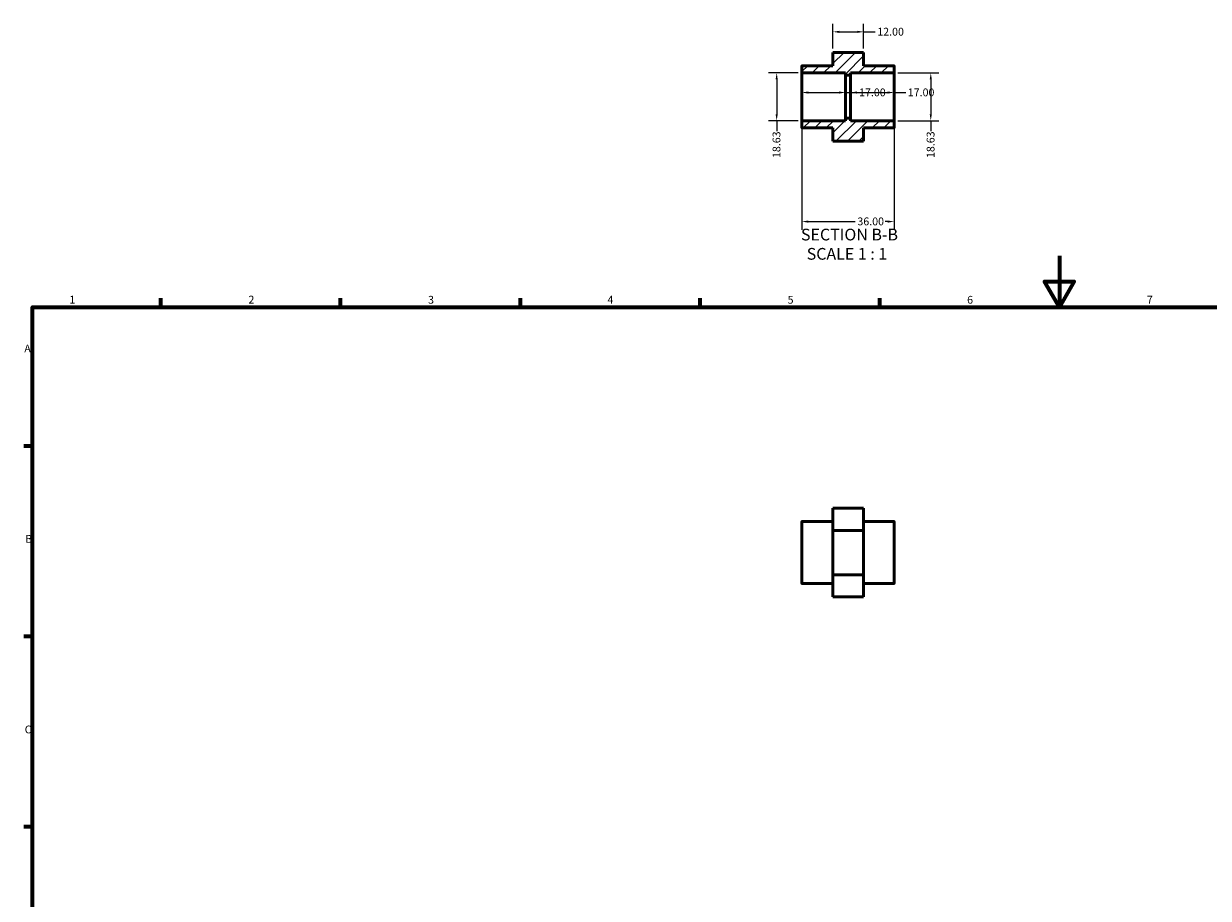
# Model space of a CAD drawing. Units: millimetres. Extents: x 0 to 902, y 0 to 684.
# Drawn here: x 17 to 479, y 343 to 684 of the extents above; entities that cross this region are included whole.
import ezdxf

# ---------------------------------------------------------------- set-up
doc = ezdxf.new("R2010")
doc.units = ezdxf.units.MM
for name, color, linetype, lineweight in [('Border (ANSI)', 7, 'Continuous', 70), ('Dimension (ANSI)', 7, 'Continuous', 25), ('Hatch (ANSI)', 7, 'Continuous', 18), ('Symbol (ANSI)', 7, 'Continuous', 25), ('Visible (ANSI)', 7, 'Continuous', 50), ('Visible Narrow (ANSI)', 7, 'Continuous', 35)]:
    doc.layers.add(name, color=color, linetype=linetype, lineweight=lineweight)
doc.styles.add('Label Text (ANSI)', font='tahoma.ttf')
doc.styles.add('Note Text (ANSI)', font='tahoma.ttf')
doc.dimstyles.new('Default - mm (ANSI)', dxfattribs={"dimtxt": 3.048, "dimasz": 2.5, "dimexe": 3.175, "dimexo": 1.6002, "dimgap": 0.8, "dimtad": 0, "dimtoh": 1, "dimrnd": 1e-08, "dimzin": 4, "dimdsep": 46, "dimtxsty": 'Note Text (ANSI)', "dimcen": 0.09, "dimdle": 10, "dimclrd": 256, "dimclre": 256, "dimclrt": 256, "dimadec": 1, "dimazin": 1, "dimtfac": 1, "dimtofl": 0, "dimtmove": 0, "dimatfit": 3, "dimfxl": 1, "dimtolj": 1, "dimtzin": 4, "dimlwd": -1, "dimlwe": -1, "dimarcsym": 0})

# ---------------------------------------------------------------- blocks, each defined once
blk = doc.blocks.new('Borders Default Border')
at = {"layer": 'Border (ANSI)'}
for p, q in [((70.08, 574), (70.08, 577.45)), ((140.17, 574), (140.17, 577.45)), ((210.25, 574), (210.25, 577.45)), ((280.33, 574), (280.33, 577.45)), ((350.42, 574), (350.42, 577.45)), ((20, 519.75), (16.55, 519.75)), ((20, 445.5), (16.55, 445.5)), ((20, 371.25), (16.55, 371.25))]:
    blk.add_line(p, q, dxfattribs=at)
at = {"layer": 'Border (ANSI)', "flags": 128}
for points in [[(420.5, 594), (420.5, 574), (414.73, 584), (426.27, 584), (420.5, 574)], [(20, 20), (20, 574), (821, 574), (821, 20), (20, 20)]]:
    blk.add_lwpolyline(points, dxfattribs=at)
at = {"layer": 'Border (ANSI)', "char_height": 3.05, "attachment_point": 7, "style": 'Note Text (ANSI)'}
for s, insert in [('1', (34.35, 574.4)), ('2', (104.2, 574.4)), ('3', (174.26, 574.34)), ('4', (244.23, 574.4)), ('5', (314.48, 574.34)), ('6', (384.49, 574.34)), ('7', (454.6, 574.4)), ('A', (16.78, 555.35)), ('B', (17.15, 481.1)), ('C', (16.95, 406.8))]:
    blk.add_mtext(s, dxfattribs=dict(at, insert=insert))
blk = doc.blocks.new('*D7')
at = {"layer": 'Defpoints', "color": 0, "transparency": 16777216}
for p in [(337.03, 657.63), (320.03, 655.96), (337.03, 655.96)]:
    blk.add_point(p, dxfattribs=at)
at = {"layer": 'Dimension (ANSI)', "transparency": 16777216}
for p, q in [((322.53, 657.63), (334.53, 657.63)), ((337.03, 657.63), (341.55, 657.63))]:
    blk.add_line(p, q, dxfattribs=at)
for points in [[(322.53, 658.05), (322.53, 657.22), (320.03, 657.63)], [(334.53, 658.05), (334.53, 657.22), (337.03, 657.63)]]:
    blk.add_solid(points, dxfattribs=at)
at = {"layer": 'Dimension (ANSI)', "transparency": 16777216, "insert": (342.35, 659.22), "char_height": 3.048, "attachment_point": 1, "style": 'Note Text (ANSI)'}
blk.add_mtext('\\A1;17.00', dxfattribs=at)
blk = doc.blocks.new('*D8')
at = {"layer": 'Defpoints', "color": 0, "transparency": 16777216}
for p in [(356.03, 657.63), (339.03, 655.96), (356.03, 655.96)]:
    blk.add_point(p, dxfattribs=at)
at = {"layer": 'Dimension (ANSI)', "transparency": 16777216}
for p, q in [((341.53, 657.63), (353.53, 657.63)), ((356.03, 657.63), (360.55, 657.63))]:
    blk.add_line(p, q, dxfattribs=at)
for points in [[(341.53, 658.05), (341.53, 657.22), (339.03, 657.63)], [(353.53, 658.05), (353.53, 657.22), (356.03, 657.63)]]:
    blk.add_solid(points, dxfattribs=at)
at = {"layer": 'Dimension (ANSI)', "transparency": 16777216, "insert": (361.35, 659.22), "char_height": 3.048, "attachment_point": 1, "style": 'Note Text (ANSI)'}
blk.add_mtext('\\A1;17.00', dxfattribs=at)
blk = doc.blocks.new('*D9')
at = {"layer": 'Defpoints', "color": 0, "transparency": 16777216}
for p in [(355.84, 665.28), (355.84, 646.65), (370.31, 646.65)]:
    blk.add_point(p, dxfattribs=at)
at = {"layer": 'Dimension (ANSI)', "transparency": 16777216}
for p, q in [((357.45, 665.28), (373.49, 665.28)), ((370.31, 662.78), (370.31, 649.15)), ((357.45, 646.65), (373.49, 646.65)), ((370.31, 646.65), (370.31, 642.61))]:
    blk.add_line(p, q, dxfattribs=at)
for points in [[(369.9, 662.78), (370.73, 662.78), (370.31, 665.28)], [(369.9, 649.15), (370.73, 649.15), (370.31, 646.65)]]:
    blk.add_solid(points, dxfattribs=at)
at = {"layer": 'Dimension (ANSI)', "transparency": 16777216, "insert": (368.72, 632.09), "char_height": 3.048, "attachment_point": 1, "rotation": 90, "style": 'Note Text (ANSI)'}
blk.add_mtext('\\A1;18.63', dxfattribs=at)
blk = doc.blocks.new('*D10')
at = {"layer": 'Defpoints', "color": 0, "transparency": 16777216}
for p in [(320.22, 665.28), (310.22, 646.65), (320.22, 646.65)]:
    blk.add_point(p, dxfattribs=at)
at = {"layer": 'Dimension (ANSI)', "transparency": 16777216}
for p, q in [((318.62, 665.28), (307.04, 665.28)), ((310.22, 662.78), (310.22, 649.15)), ((318.62, 646.65), (307.04, 646.65)), ((310.22, 646.65), (310.22, 642.61))]:
    blk.add_line(p, q, dxfattribs=at)
for points in [[(309.8, 662.78), (310.63, 662.78), (310.22, 665.28)], [(309.8, 649.15), (310.63, 649.15), (310.22, 646.65)]]:
    blk.add_solid(points, dxfattribs=at)
at = {"layer": 'Dimension (ANSI)', "transparency": 16777216, "insert": (308.62, 632.09), "char_height": 3.048, "attachment_point": 1, "rotation": 90, "style": 'Note Text (ANSI)'}
blk.add_mtext('\\A1;18.63', dxfattribs=at)
blk = doc.blocks.new('*D11')
at = {"layer": 'Defpoints', "color": 0, "transparency": 16777216}
for p in [(344.13, 681.3), (332.13, 673.25), (344.13, 673.25)]:
    blk.add_point(p, dxfattribs=at)
at = {"layer": 'Dimension (ANSI)', "transparency": 16777216}
for p, q in [((332.13, 674.85), (332.13, 684.47)), ((344.13, 674.85), (344.13, 684.47)), ((334.63, 681.3), (341.63, 681.3)), ((344.13, 681.3), (348.65, 681.3))]:
    blk.add_line(p, q, dxfattribs=at)
for points in [[(334.63, 681.71), (334.63, 680.88), (332.13, 681.3)], [(341.63, 681.71), (341.63, 680.88), (344.13, 681.3)]]:
    blk.add_solid(points, dxfattribs=at)
at = {"layer": 'Dimension (ANSI)', "transparency": 16777216, "insert": (349.45, 682.88), "char_height": 3.048, "attachment_point": 1, "style": 'Note Text (ANSI)'}
blk.add_mtext('\\A1;12.00', dxfattribs=at)
blk = doc.blocks.new('*D13')
at = {"layer": 'Defpoints', "color": 0, "transparency": 16777216}
for p in [(320.03, 646.46), (356.03, 646.46), (356.03, 607.32)]:
    blk.add_point(p, dxfattribs=at)
at = {"layer": 'Dimension (ANSI)', "transparency": 16777216}
for p, q in [((320.03, 644.86), (320.03, 604.14)), ((356.03, 644.86), (356.03, 604.14)), ((322.53, 607.32), (340.89, 607.32)), ((353.53, 607.32), (352.55, 607.32))]:
    blk.add_line(p, q, dxfattribs=at)
for points in [[(322.53, 607.74), (322.53, 606.9), (320.03, 607.32)], [(353.53, 607.74), (353.53, 606.9), (356.03, 607.32)]]:
    blk.add_solid(points, dxfattribs=at)
at = {"layer": 'Dimension (ANSI)', "transparency": 16777216, "insert": (341.69, 608.91), "char_height": 3.048, "attachment_point": 1, "style": 'Note Text (ANSI)'}
blk.add_mtext('\\A1;36.00', dxfattribs=at)

msp = doc.modelspace()

# ---------------------------------------------------------------- hatches: boundary and pattern name
at = {"layer": 'Hatch (ANSI)'}
h = msp.add_hatch(dxfattribs=at)
h.set_pattern_fill('ANSI31', color=256, scale=25.4, style=0)
h.set_pattern_definition([(45, (0, 0), (-2.245064, 2.245064), [])])
edge = h.paths.add_edge_path()
edge.add_line((344.131, 673.253), (332.131, 673.253))
edge.add_line((332.131, 673.253), (332.131, 668.072))
edge.add_line((332.131, 668.072), (320.218, 668.072))
edge.add_ellipse((320.218, 667.885), major_axis=(0, 0.186), ratio=1, start_angle=0, end_angle=90)
edge.add_line((320.031, 667.885), (320.031, 665.463))
edge.add_ellipse((320.218, 665.463), major_axis=(-0.186, 0), ratio=1, start_angle=0, end_angle=90)
edge.add_line((320.218, 665.277), (337.031, 665.277))
edge.add_line((337.031, 665.277), (337.031, 664.345))
edge.add_line((337.031, 664.345), (339.031, 664.345))
edge.add_line((339.031, 664.345), (339.031, 665.277))
edge.add_line((339.031, 665.277), (355.845, 665.277))
edge.add_ellipse((355.845, 665.463), major_axis=(0, -0.186), ratio=1, start_angle=0, end_angle=90)
edge.add_line((356.031, 665.463), (356.031, 667.885))
edge.add_ellipse((355.845, 667.885), major_axis=(0.186, 0), ratio=1, start_angle=0, end_angle=90)
edge.add_line((355.845, 668.072), (344.131, 668.072))
edge.add_line((344.131, 668.072), (344.131, 673.253))
edge = h.paths.add_edge_path()
edge.add_line((332.131, 638.669), (344.131, 638.669))
edge.add_line((344.131, 638.669), (344.131, 643.851))
edge.add_line((344.131, 643.851), (355.845, 643.851))
edge.add_ellipse((355.845, 644.038), major_axis=(0, -0.186), ratio=1, start_angle=0, end_angle=90)
edge.add_line((356.031, 644.038), (356.031, 646.46))
edge.add_ellipse((355.845, 646.46), major_axis=(0.186, 0), ratio=1, start_angle=0, end_angle=90)
edge.add_line((355.845, 646.646), (339.031, 646.646))
edge.add_line((339.031, 646.646), (339.031, 647.577))
edge.add_line((339.031, 647.577), (337.031, 647.577))
edge.add_line((337.031, 647.577), (337.031, 646.646))
edge.add_line((337.031, 646.646), (320.218, 646.646))
edge.add_ellipse((320.218, 646.46), major_axis=(0, 0.186), ratio=1, start_angle=0, end_angle=90)
edge.add_line((320.031, 646.46), (320.031, 644.038))
edge.add_ellipse((320.218, 644.038), major_axis=(-0.186, 0), ratio=1, start_angle=0, end_angle=90)
edge.add_line((320.218, 643.851), (332.131, 643.851))
edge.add_line((332.131, 643.851), (332.131, 638.669))

# ---------------------------------------------------------------- linework, layer by layer
at = {"layer": 'Visible (ANSI)'}
for p, q in [((344.131, 673.253), (332.131, 673.253)), ((332.131, 673.253), (332.131, 668.072)), ((344.131, 668.072), (344.131, 673.253)), ((320.031, 667.885), (320.031, 665.463)), ((320.031, 665.463), (320.031, 646.46)), ((332.131, 668.072), (320.218, 668.072)), ((355.845, 668.072), (344.131, 668.072)), ((356.031, 665.463), (356.031, 667.885)), ((356.031, 646.46), (356.031, 665.463)), ((320.218, 665.277), (337.031, 665.277)), ((337.031, 665.277), (337.031, 664.345)), ((337.031, 664.345), (339.031, 664.345)), ((337.031, 664.345), (337.031, 647.577)), ((339.031, 664.345), (339.031, 665.277)), ((339.031, 665.277), (355.845, 665.277)), ((339.031, 664.345), (339.031, 647.577)), ((339.031, 647.577), (337.031, 647.577)), ((337.031, 647.577), (337.031, 646.646)), ((339.031, 646.646), (339.031, 647.577)), ((320.031, 646.46), (320.031, 644.038)), ((337.031, 646.646), (320.218, 646.646)), ((320.218, 643.851), (332.131, 643.851)), ((332.131, 643.851), (332.131, 638.669)), ((355.845, 646.646), (339.031, 646.646)), ((344.131, 638.669), (344.131, 643.851)), ((344.131, 643.851), (355.845, 643.851)), ((356.031, 644.038), (356.031, 646.46)), ((332.131, 638.669), (344.131, 638.669)), ((332.131, 638.669), (332.131, 638.641)), ((344.131, 638.641), (332.131, 638.641)), ((344.131, 638.641), (344.131, 638.669)), ((344.131, 495.623), (332.131, 495.623)), ((332.131, 495.623), (332.131, 486.92)), ((344.131, 486.92), (344.131, 495.623)), ((320.031, 466.378), (320.031, 490.226)), ((332.131, 490.412), (320.218, 490.412)), ((355.845, 490.412), (344.131, 490.412)), ((356.031, 490.226), (356.031, 466.378)), ((332.131, 486.92), (332.131, 469.599)), ((344.131, 486.92), (332.131, 486.92)), ((344.131, 469.599), (344.131, 486.92)), ((344.131, 469.599), (332.131, 469.599)), ((332.131, 469.599), (332.131, 460.982)), ((344.131, 460.982), (344.131, 469.599)), ((332.131, 466.192), (320.218, 466.192)), ((355.845, 466.192), (344.131, 466.192)), ((344.131, 460.982), (332.131, 460.982))]:
    msp.add_line(p, q, dxfattribs=at)
for centre, start, end in [((320.218, 667.885), 90, 180), ((320.218, 665.463), 180, 270), ((355.845, 667.885), 0, 90), ((355.845, 665.463), 270, 0), ((320.218, 646.46), 90, 180), ((320.218, 644.038), 180, 270), ((355.845, 646.46), 0, 90), ((355.845, 644.038), 270, 0), ((320.218, 490.226), 90, 180), ((355.845, 490.226), 0, 90), ((320.218, 466.378), 180, 270), ((355.845, 466.378), 270, 0)]:
    msp.add_arc(centre, 0.186, start, end, dxfattribs=at)
at = {"layer": 'Visible Narrow (ANSI)'}
for p, q in [((320.218, 490.263), (320.218, 466.341)), ((355.845, 466.341), (355.845, 490.263))]:
    msp.add_line(p, q, dxfattribs=at)

# ---------------------------------------------------------------- block references
msp.add_blockref('Borders Default Border', (0, 0))

# ---------------------------------------------------------------- texts
at = {"layer": 'Symbol (ANSI)', "char_height": 4.572, "attachment_point": 7, "style": 'Label Text (ANSI)'}
for s, insert in [('SECTION B-B', (319.703, 598.533)), ('SCALE 1 : 1', (321.926, 591.02))]:
    msp.add_mtext(s, dxfattribs=dict(at, insert=insert))

# ---------------------------------------------------------------- dimensions: what is measured, and where the dimension line sits
at = {"layer": 'Dimension (ANSI)'}
for base, p1, p2, angle, override, picture, middle in [((344.131, 681.297), (332.131, 673.253), (344.131, 673.253), 180, {"dimtoh": 0, "dimdec": 2, "dimtp": 0, "dimtm": 0, "dimtdec": 2, "dimatfit": 2}, '*D11', (354.345, 681.297)), ((310.218, 646.646), (320.218, 665.277), (320.218, 646.646), 270, {"dimtoh": 0, "dimdec": 2, "dimtp": 0, "dimtm": 0, "dimtdec": 2, "dimatfit": 2}, '*D10', (310.218, 636.949)), ((370.312, 646.646), (355.845, 665.277), (355.845, 646.646), 270, {"dimtoh": 0, "dimdec": 2, "dimtp": 0, "dimtm": 0, "dimtdec": 2, "dimatfit": 2}, '*D9', (370.312, 636.949)), ((356.031, 657.632), (339.031, 655.961), (356.031, 655.961), 180, {"dimtoh": 0, "dimdec": 2, "dimse1": 1, "dimse2": 1, "dimtp": 0, "dimtm": 0, "dimtdec": 2, "dimatfit": 2}, '*D8', (366.245, 657.632))]:
    dim = msp.add_linear_dim(base=base, p1=p1, p2=p2, angle=angle, dimstyle='Default - mm (ANSI)', override=override, dxfattribs=at)
    dim.commit()
    dim.dimension.update_dxf_attribs({"geometry": picture, "text_midpoint": middle, "dimtype": 160})
for base, p1, p2, override, picture, middle in [((337.031, 657.632), (320.031, 655.961), (337.031, 655.961), {"dimtoh": 0, "dimdec": 2, "dimse1": 1, "dimse2": 1, "dimtp": 0, "dimtm": 0, "dimtdec": 2, "dimatfit": 2}, '*D7', (347.245, 657.632)), ((356.031, 607.319), (320.031, 646.46), (356.031, 646.46), {"dimtoh": 0, "dimdec": 2, "dimtp": 0, "dimtm": 0, "dimtdec": 2, "dimatfit": 1}, '*D13', (346.722, 607.319))]:
    dim = msp.add_linear_dim(base=base, p1=p1, p2=p2, dimstyle='Default - mm (ANSI)', override=override, dxfattribs=at)
    dim.commit()
    dim.dimension.update_dxf_attribs({"geometry": picture, "text_midpoint": middle, "dimtype": 160})

doc.saveas('drawing.dxf')
